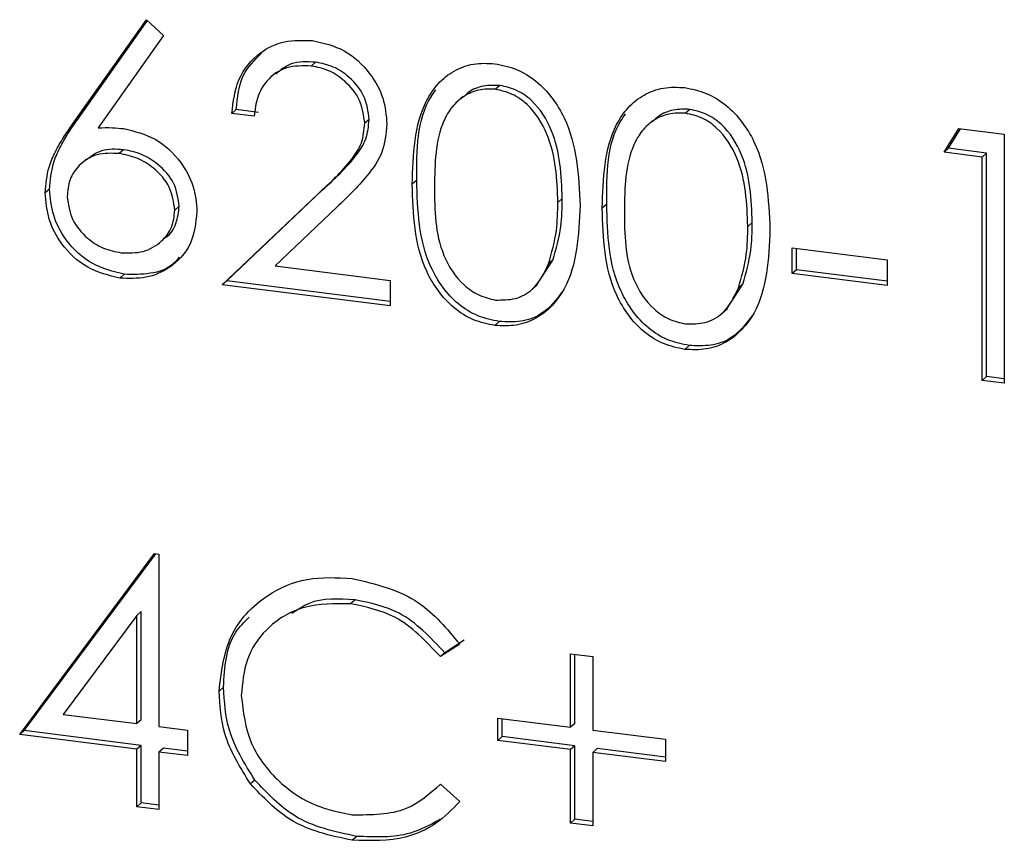
# Model space of a CAD drawing. Units: millimetres. Extents: x 8 to 201, y 4 to 288.
# Drawn here: x 175 to 176, y 92 to 92 of the extents above; entities that cross this region are included whole.
import ezdxf

# ---------------------------------------------------------------- set-up
doc = ezdxf.new("R2010")
doc.units = ezdxf.units.MM

msp = doc.modelspace()

# ---------------------------------------------------------------- linework, layer by layer
at = {"color": 7, "linetype": 'Continuous', "lineweight": 25}
for p, q in [((174.9085, 92.3201), (174.9873, 92.4316)), ((174.9132, 92.3242), (174.9884, 92.4306)), ((174.9873, 92.4316), (175.0055, 92.4148)), ((175.0055, 92.4148), (174.9358, 92.3161)), ((175.1683, 92.3862), (175.1635, 92.3821)), ((175.1257, 92.375), (175.1198, 92.3698)), ((175.3653, 92.3614), (175.3606, 92.3573)), ((175.326, 92.3498), (175.3201, 92.3446)), ((175.0834, 92.3355), (175.0787, 92.3314)), ((175.1071, 92.3325), (175.0834, 92.3355)), ((175.5684, 92.3358), (175.5637, 92.3317)), ((174.9132, 92.3242), (174.9085, 92.3201)), ((175.1024, 92.3284), (175.0787, 92.3314)), ((175.2255, 92.3251), (175.2208, 92.3209)), ((175.5291, 92.3242), (175.5232, 92.319)), ((175.8402, 92.29), (175.8557, 92.3154)), ((175.8449, 92.2942), (175.8577, 92.3151)), ((175.8557, 92.3154), (175.9045, 92.3092)), ((175.9045, 92.3092), (175.9045, 92.0431)), ((174.9629, 92.2927), (174.9581, 92.2886)), ((175.8449, 92.2942), (175.8402, 92.29)), ((175.8855, 92.2891), (175.8449, 92.2942)), ((174.9231, 92.2826), (174.9172, 92.2774)), ((175.8808, 92.2849), (175.8402, 92.29)), ((175.8855, 92.2891), (175.8808, 92.2849)), ((175.8808, 92.0461), (175.8808, 92.2849)), ((175.8855, 92.0503), (175.8855, 92.2891)), ((175.2763, 92.26), (175.2716, 92.2558)), ((174.8837, 92.2507), (174.879, 92.2465)), ((175.0732, 92.1526), (175.1756, 92.2498)), ((175.1756, 92.2498), (175.1709, 92.2457)), ((175.0685, 92.1484), (175.1709, 92.2457)), ((175.432, 92.2404), (175.4273, 92.2363)), ((175.0225, 92.2322), (175.0177, 92.2281)), ((175.1911, 92.2313), (175.125, 92.1686)), ((175.4794, 92.2344), (175.4747, 92.2302)), ((175.6351, 92.2149), (175.6303, 92.2107)), ((175.0026, 92.1943), (175.0085, 92.1995)), ((175.6777, 92.1877), (175.7793, 92.1749)), ((175.6777, 92.1604), (175.6777, 92.1877)), ((175.6824, 92.1645), (175.6824, 92.1871)), ((175.125, 92.1686), (175.2479, 92.1531)), ((175.4048, 92.1483), (175.422, 92.1748)), ((175.422, 92.1748), (175.4173, 92.1707)), ((175.7793, 92.1749), (175.7793, 92.1476)), ((174.9636, 92.1596), (174.9589, 92.1554)), ((175.6824, 92.1645), (175.6777, 92.1604)), ((175.7793, 92.1476), (175.6777, 92.1604)), ((175.7793, 92.1523), (175.6824, 92.1645)), ((175.0732, 92.1526), (175.0685, 92.1484)), ((175.2479, 92.1258), (175.0685, 92.1484)), ((175.2479, 92.1306), (175.0732, 92.1526)), ((175.2479, 92.1531), (175.2479, 92.1258)), ((175.3997, 92.1435), (175.4056, 92.1487)), ((175.6079, 92.1227), (175.6251, 92.1492)), ((175.6251, 92.1492), (175.6203, 92.1451)), ((175.6027, 92.118), (175.6086, 92.1232)), ((175.3646, 92.1091), (175.3598, 92.1049)), ((175.5676, 92.0835), (175.5629, 92.0793)), ((175.8855, 92.0503), (175.8808, 92.0461)), ((175.9045, 92.0479), (175.8855, 92.0503)), ((175.9045, 92.0431), (175.8808, 92.0461)), ((174.8519, 91.668), (174.996, 91.8613)), ((174.8566, 91.6721), (174.9975, 91.8611)), ((174.996, 91.8613), (175.0008, 91.8607)), ((175.0008, 91.8607), (175.0008, 91.6765)), ((175.2104, 91.8118), (175.2057, 91.8076)), ((174.9818, 91.7992), (174.9771, 91.795)), ((174.9818, 91.6836), (174.9818, 91.7992)), ((174.9771, 91.795), (174.8984, 91.6894)), ((174.9771, 91.6795), (174.9771, 91.795)), ((175.3271, 91.7687), (175.3063, 91.7553)), ((175.3223, 91.7645), (175.3016, 91.7512)), ((175.3063, 91.7553), (175.3016, 91.7512)), ((175.4408, 91.7541), (175.4645, 91.7511)), ((175.4408, 91.6756), (175.4408, 91.7541)), ((175.4455, 91.6798), (175.4455, 91.7535)), ((175.4645, 91.7511), (175.4645, 91.6727)), ((175.0698, 91.7184), (175.0651, 91.7143)), ((174.8984, 91.6894), (174.9771, 91.6795)), ((174.9818, 91.6836), (174.9771, 91.6795)), ((175.363, 91.6854), (175.4408, 91.6756)), ((175.363, 91.6616), (175.363, 91.6854)), ((175.3677, 91.6657), (175.3677, 91.6848)), ((174.8566, 91.6721), (174.8519, 91.668)), ((174.9818, 91.6563), (174.8566, 91.6721)), ((175.0008, 91.6765), (175.0313, 91.6727)), ((175.0313, 91.6727), (175.0313, 91.6454)), ((175.4455, 91.6798), (175.4408, 91.6756)), ((175.4645, 91.6727), (175.5423, 91.6628)), ((174.9771, 91.6522), (174.8519, 91.668)), ((175.3677, 91.6657), (175.363, 91.6616)), ((175.4408, 91.6518), (175.363, 91.6616)), ((175.4455, 91.6559), (175.3677, 91.6657)), ((175.5423, 91.6628), (175.5423, 91.639)), ((174.9818, 91.6563), (174.9771, 91.6522)), ((174.9771, 91.5908), (174.9771, 91.6522)), ((174.9818, 91.5949), (174.9818, 91.6563)), ((175.0055, 91.6534), (175.0008, 91.6492)), ((175.0313, 91.6501), (175.0055, 91.6534)), ((175.4455, 91.6559), (175.4408, 91.6518)), ((175.4408, 91.5733), (175.4408, 91.6518)), ((175.4455, 91.5775), (175.4455, 91.6559)), ((175.4692, 91.6529), (175.4645, 91.6488)), ((175.5423, 91.6437), (175.4692, 91.6529)), ((175.0008, 91.6492), (175.0008, 91.5878)), ((175.0313, 91.6454), (175.0008, 91.6492)), ((175.4645, 91.6488), (175.4645, 91.5703)), ((175.5423, 91.639), (175.4645, 91.6488)), ((175.1033, 91.6193), (175.0986, 91.6152)), ((175.3016, 91.6147), (175.3223, 91.5963)), ((174.9818, 91.5949), (174.9771, 91.5908)), ((175.0008, 91.5878), (174.9771, 91.5908)), ((175.0008, 91.5925), (174.9818, 91.5949)), ((175.4455, 91.5775), (175.4408, 91.5733)), ((175.4645, 91.5751), (175.4455, 91.5775)), ((175.4645, 91.5703), (175.4408, 91.5733)), ((175.2122, 91.5591), (175.2075, 91.5549))]:
    msp.add_line(p, q, dxfattribs=at)
for points, knots in [([(175.0787, 92.3314), (175.0802, 92.3441), (175.0833, 92.3696), (175.1058, 92.3963), (175.1345, 92.4104), (175.1547, 92.4096), (175.1648, 92.4092)], [0, 0, 0, 0, 0.280029, 0.559515, 0.779668, 1, 1, 1, 1]), ([(175.1648, 92.4092), (175.1765, 92.4066), (175.2, 92.4015), (175.2262, 92.3765), (175.242, 92.3482), (175.2437, 92.3295), (175.2445, 92.3201)], [0, 0, 0, 0, 0.27989, 0.559224, 0.779582, 1, 1, 1, 1]), ([(175.0834, 92.3355), (175.0847, 92.3485), (175.087, 92.3724), (175.103, 92.3884), (175.1103, 92.3957)], [0, 0, 0, 0, 0.543752, 1, 1, 1, 1]), ([(175.1683, 92.3862), (175.159, 92.3867), (175.1427, 92.3875), (175.1309, 92.3778), (175.1258, 92.3735)], [0, 0, 0, 0, 0.564365, 1, 1, 1, 1]), ([(175.2255, 92.3251), (175.2244, 92.3335), (175.2222, 92.3502), (175.2061, 92.3697), (175.1875, 92.3823), (175.1747, 92.3849), (175.1683, 92.3862)], [0, 0, 0, 0, 0.279126, 0.558978, 0.77935, 1, 1, 1, 1]), ([(175.1635, 92.3821), (175.1545, 92.3823), (175.1365, 92.3827), (175.1161, 92.3687), (175.1052, 92.3492), (175.1033, 92.3353), (175.1024, 92.3284)], [0, 0, 0, 0, 0.279699, 0.558847, 0.779176, 1, 1, 1, 1]), ([(175.2208, 92.3209), (175.2197, 92.3293), (175.2175, 92.346), (175.2014, 92.3655), (175.1828, 92.3782), (175.17, 92.3808), (175.1635, 92.3821)], [0, 0, 0, 0, 0.279126, 0.558978, 0.77935, 1, 1, 1, 1]), ([(175.2716, 92.2558), (175.2726, 92.2874), (175.2739, 92.327), (175.2985, 92.3639), (175.3156, 92.3776), (175.3367, 92.3857), (175.3521, 92.385), (175.3598, 92.3846)], [0, 0, 0, 0, 0.498702, 0.624177, 0.749467, 0.874745, 1, 1, 1, 1]), ([(175.3598, 92.3846), (175.3676, 92.383), (175.3832, 92.3798), (175.4115, 92.3624), (175.4472, 92.3135), (175.4494, 92.2653), (175.451, 92.2332)], [0, 0, 0, 0, 0.1256, 0.251197, 0.500581, 1, 1, 1, 1]), ([(175.2763, 92.26), (175.2763, 92.2923), (175.2763, 92.328), (175.2949, 92.3541), (175.2966, 92.3565)], [0, 0, 0, 0, 0.907654, 1, 1, 1, 1]), ([(175.3606, 92.3573), (175.3546, 92.3574), (175.3425, 92.3577), (175.3264, 92.3504), (175.3136, 92.3389), (175.2961, 92.3087), (175.2957, 92.2777), (175.2953, 92.2529)], [0, 0, 0, 0, 0.1251388, 0.2504182, 0.3755189, 0.5008471, 1, 1, 1, 1]), ([(175.3653, 92.3614), (175.3593, 92.3615), (175.3473, 92.3617), (175.3337, 92.3563), (175.3278, 92.3505), (175.3259, 92.3487)], [0, 0, 0, 0, 0.407413, 0.815285, 1, 1, 1, 1]), ([(175.4273, 92.2363), (175.4263, 92.2611), (175.4248, 92.2983), (175.4001, 92.338), (175.3788, 92.353), (175.3667, 92.3559), (175.3606, 92.3573)], [0, 0, 0, 0, 0.500072, 0.749021, 0.874598, 1, 1, 1, 1]), ([(175.432, 92.2404), (175.431, 92.2653), (175.4295, 92.3025), (175.4048, 92.3422), (175.3835, 92.3572), (175.3714, 92.36), (175.3653, 92.3614)], [0, 0, 0, 0, 0.500072, 0.749021, 0.874598, 1, 1, 1, 1]), ([(175.4747, 92.2302), (175.4757, 92.2619), (175.477, 92.3015), (175.5016, 92.3383), (175.5187, 92.352), (175.5398, 92.3601), (175.5552, 92.3594), (175.5629, 92.3591)], [0, 0, 0, 0, 0.498702, 0.624177, 0.749467, 0.874745, 1, 1, 1, 1]), ([(175.5629, 92.3591), (175.5707, 92.3575), (175.5862, 92.3542), (175.6145, 92.3368), (175.6502, 92.2879), (175.6525, 92.2397), (175.654, 92.2076)], [0, 0, 0, 0, 0.1256001, 0.2511969, 0.5005813, 1, 1, 1, 1]), ([(175.5684, 92.3358), (175.5624, 92.3359), (175.5504, 92.3362), (175.5368, 92.3307), (175.5308, 92.3249), (175.529, 92.3231)], [0, 0, 0, 0, 0.407413, 0.815285, 1, 1, 1, 1]), ([(175.6351, 92.2149), (175.6341, 92.2397), (175.6326, 92.2769), (175.6079, 92.3166), (175.5865, 92.3316), (175.5745, 92.3344), (175.5684, 92.3358)], [0, 0, 0, 0, 0.500072, 0.749021, 0.874598, 1, 1, 1, 1]), ([(174.8837, 92.2507), (174.8846, 92.2601), (174.8862, 92.2756), (174.8945, 92.2948), (174.9033, 92.31), (174.9099, 92.3195), (174.9132, 92.3242)], [0, 0, 0, 0, 0.339374, 0.559486, 0.779731, 1, 1, 1, 1]), ([(175.1756, 92.2498), (175.1883, 92.2614), (175.2059, 92.2774), (175.2234, 92.3036), (175.2248, 92.3179), (175.2255, 92.3251)], [0, 0, 0, 0, 0.5607172, 0.7805321, 1, 1, 1, 1]), ([(175.4794, 92.2344), (175.4794, 92.2667), (175.4793, 92.3024), (175.498, 92.3285), (175.4997, 92.3309)], [0, 0, 0, 0, 0.9076536, 1, 1, 1, 1]), ([(175.5637, 92.3317), (175.5577, 92.3318), (175.5455, 92.3321), (175.5295, 92.3248), (175.5167, 92.3133), (175.4992, 92.2831), (175.4987, 92.2521), (175.4983, 92.2273)], [0, 0, 0, 0, 0.125139, 0.250418, 0.375519, 0.500847, 1, 1, 1, 1]), ([(175.6303, 92.2107), (175.6294, 92.2355), (175.6279, 92.2727), (175.6032, 92.3124), (175.5818, 92.3275), (175.5697, 92.3303), (175.5637, 92.3317)], [0, 0, 0, 0, 0.500072, 0.749021, 0.874598, 1, 1, 1, 1]), ([(174.879, 92.2465), (174.8799, 92.2559), (174.8814, 92.2714), (174.8898, 92.2906), (174.8985, 92.3058), (174.9052, 92.3153), (174.9085, 92.3201)], [0, 0, 0, 0, 0.339374, 0.559486, 0.779731, 1, 1, 1, 1]), ([(174.9358, 92.3161), (174.9408, 92.3163), (174.9499, 92.3166), (174.9591, 92.3156), (174.9631, 92.3152)], [0, 0, 0, 0, 0.55991, 1, 1, 1, 1]), ([(174.9631, 92.3152), (174.9747, 92.3124), (174.9978, 92.3069), (175.0235, 92.2823), (175.0391, 92.2543), (175.0407, 92.2358), (175.0414, 92.2265)], [0, 0, 0, 0, 0.279638, 0.559326, 0.779527, 1, 1, 1, 1]), ([(175.1709, 92.2457), (175.1836, 92.2572), (175.2012, 92.2733), (175.2187, 92.2995), (175.2201, 92.3138), (175.2208, 92.3209)], [0, 0, 0, 0, 0.5607172, 0.7805321, 1, 1, 1, 1]), ([(175.2445, 92.3201), (175.2434, 92.3097), (175.2413, 92.2888), (175.2202, 92.2596), (175.2021, 92.242), (175.1911, 92.2313)], [0, 0, 0, 0, 0.279288, 0.559154, 1, 1, 1, 1]), ([(174.9629, 92.2927), (174.9547, 92.2932), (174.9395, 92.2941), (174.9281, 92.2855), (174.9229, 92.2815)], [0, 0, 0, 0, 0.5383782, 1, 1, 1, 1]), ([(175.0225, 92.2322), (175.0212, 92.2407), (175.0188, 92.2577), (175.0015, 92.2767), (174.9824, 92.2889), (174.9694, 92.2914), (174.9629, 92.2927)], [0, 0, 0, 0, 0.278754, 0.558605, 0.779147, 1, 1, 1, 1]), ([(174.9581, 92.2886), (174.9501, 92.2889), (174.934, 92.2895), (174.9156, 92.2778), (174.9044, 92.2614), (174.9032, 92.2488), (174.9027, 92.2426)], [0, 0, 0, 0, 0.2801275, 0.5595148, 0.7797192, 1, 1, 1, 1]), ([(175.0177, 92.2281), (175.0165, 92.2366), (175.0141, 92.2536), (174.9968, 92.2726), (174.9777, 92.2847), (174.9646, 92.2873), (174.9581, 92.2886)], [0, 0, 0, 0, 0.278754, 0.558605, 0.779147, 1, 1, 1, 1]), ([(175.3646, 92.1091), (175.3569, 92.1107), (175.3414, 92.1139), (175.3134, 92.1313), (175.2787, 92.1804), (175.2773, 92.2281), (175.2763, 92.26)], [0, 0, 0, 0, 0.125551, 0.25109, 0.50025, 1, 1, 1, 1]), ([(174.9636, 92.1596), (174.9518, 92.1625), (174.9282, 92.1683), (174.9016, 92.1933), (174.8864, 92.2223), (174.8846, 92.2412), (174.8837, 92.2507)], [0, 0, 0, 0, 0.27967, 0.559085, 0.779558, 1, 1, 1, 1]), ([(175.3598, 92.1049), (175.3521, 92.1065), (175.3367, 92.1097), (175.3087, 92.1272), (175.274, 92.1763), (175.2726, 92.224), (175.2716, 92.2558)], [0, 0, 0, 0, 0.125551, 0.25109, 0.50025, 1, 1, 1, 1]), ([(175.2953, 92.2529), (175.2955, 92.228), (175.2958, 92.1907), (175.3211, 92.1512), (175.3425, 92.1364), (175.3546, 92.1335), (175.3606, 92.1321)], [0, 0, 0, 0, 0.500291, 0.749086, 0.874606, 1, 1, 1, 1]), ([(174.9589, 92.1554), (174.9471, 92.1583), (174.9235, 92.1642), (174.8968, 92.1891), (174.8817, 92.2182), (174.8799, 92.2371), (174.879, 92.2465)], [0, 0, 0, 0, 0.27967, 0.559085, 0.779558, 1, 1, 1, 1]), ([(174.9027, 92.2426), (174.9038, 92.2343), (174.9061, 92.2176), (174.9225, 92.1986), (174.9411, 92.1864), (174.9538, 92.1838), (174.9602, 92.1826)], [0, 0, 0, 0, 0.279059, 0.55882, 0.779303, 1, 1, 1, 1]), ([(175.422, 92.1748), (175.4253, 92.1866), (175.4314, 92.2078), (175.4318, 92.2305), (175.432, 92.2404)], [0, 0, 0, 0, 0.559599, 1, 1, 1, 1]), ([(175.0079, 92.1991), (175.008, 92.1992), (175.0135, 92.2022), (175.0202, 92.2137), (175.0217, 92.2261), (175.0225, 92.2322)], [0, 0, 0, 0, 0.016887, 0.508579, 1, 1, 1, 1]), ([(175.451, 92.2332), (175.4495, 92.2014), (175.4473, 92.1538), (175.4114, 92.1143), (175.3831, 92.1039), (175.3676, 92.1046), (175.3598, 92.1049)], [0, 0, 0, 0, 0.499407, 0.748743, 0.874372, 1, 1, 1, 1]), ([(175.4173, 92.1707), (175.4206, 92.1825), (175.4266, 92.2037), (175.4271, 92.2263), (175.4273, 92.2363)], [0, 0, 0, 0, 0.559599, 1, 1, 1, 1]), ([(175.5629, 92.0793), (175.5552, 92.0809), (175.5398, 92.0841), (175.5118, 92.1016), (175.4771, 92.1507), (175.4756, 92.1984), (175.4747, 92.2302)], [0, 0, 0, 0, 0.125551, 0.25109, 0.50025, 1, 1, 1, 1]), ([(175.5676, 92.0835), (175.5599, 92.0851), (175.5445, 92.0883), (175.5165, 92.1058), (175.4818, 92.1548), (175.4803, 92.2025), (175.4794, 92.2344)], [0, 0, 0, 0, 0.125551, 0.25109, 0.50025, 1, 1, 1, 1]), ([(175.0414, 92.2265), (175.0401, 92.2145), (175.0373, 92.1905), (175.0148, 92.1664), (174.9873, 92.1545), (174.9684, 92.1551), (174.9589, 92.1554)], [0, 0, 0, 0, 0.279631, 0.55896, 0.779478, 1, 1, 1, 1]), ([(174.9602, 92.1826), (174.9683, 92.1824), (174.9845, 92.1819), (175.0033, 92.1932), (175.0157, 92.2091), (175.0171, 92.2217), (175.0177, 92.2281)], [0, 0, 0, 0, 0.280018, 0.559853, 0.779987, 1, 1, 1, 1]), ([(175.4983, 92.2273), (175.4985, 92.2024), (175.4988, 92.1652), (175.5242, 92.1256), (175.5456, 92.1108), (175.5577, 92.1079), (175.5637, 92.1065)], [0, 0, 0, 0, 0.500291, 0.749086, 0.874606, 1, 1, 1, 1]), ([(175.654, 92.2076), (175.6526, 92.1759), (175.6503, 92.1283), (175.6145, 92.0887), (175.5862, 92.0783), (175.5707, 92.079), (175.5629, 92.0793)], [0, 0, 0, 0, 0.4994065, 0.7487427, 0.8743724, 1, 1, 1, 1]), ([(175.6203, 92.1451), (175.6237, 92.1569), (175.6297, 92.1781), (175.6302, 92.2007), (175.6303, 92.2107)], [0, 0, 0, 0, 0.5595988, 1, 1, 1, 1]), ([(175.6251, 92.1492), (175.6284, 92.1611), (175.6344, 92.1822), (175.6349, 92.2049), (175.6351, 92.2149)], [0, 0, 0, 0, 0.5595988, 1, 1, 1, 1]), ([(175.0224, 92.1779), (175.0205, 92.1755), (175.013, 92.166), (174.9916, 92.1591), (174.973, 92.1594), (174.9636, 92.1596)], [0, 0, 0, 0, 0.146658, 0.573325, 1, 1, 1, 1]), ([(175.3606, 92.1321), (175.3678, 92.1321), (175.3823, 92.1321), (175.4046, 92.1445), (175.4125, 92.1607), (175.4173, 92.1707)], [0, 0, 0, 0, 0.280257, 0.560781, 1, 1, 1, 1]), ([(175.5637, 92.1065), (175.5709, 92.1065), (175.5853, 92.1065), (175.6076, 92.1189), (175.6155, 92.1352), (175.6203, 92.1451)], [0, 0, 0, 0, 0.280257, 0.560781, 1, 1, 1, 1]), ([(175.4333, 92.1427), (175.426, 92.1329), (175.4141, 92.1171), (175.3877, 92.1081), (175.3723, 92.1088), (175.3646, 92.1091)], [0, 0, 0, 0, 0.45001, 0.725007, 1, 1, 1, 1]), ([(175.6364, 92.1171), (175.629, 92.1073), (175.6172, 92.0915), (175.5908, 92.0825), (175.5754, 92.0832), (175.5676, 92.0835)], [0, 0, 0, 0, 0.45001, 0.725007, 1, 1, 1, 1]), ([(175.0651, 91.7143), (175.0675, 91.7348), (175.0724, 91.7759), (175.1114, 91.8167), (175.1584, 91.8372), (175.1909, 91.8355), (175.2072, 91.8347)], [0, 0, 0, 0, 0.279512, 0.55908, 0.779374, 1, 1, 1, 1]), ([(175.2072, 91.8347), (175.2325, 91.8287), (175.2778, 91.8179), (175.3087, 91.7809), (175.3223, 91.7645)], [0, 0, 0, 0, 0.559517, 1, 1, 1, 1]), ([(175.2057, 91.8076), (175.1888, 91.8078), (175.1551, 91.8081), (175.1158, 91.7842), (175.0924, 91.7492), (175.09, 91.7227), (175.0888, 91.7095)], [0, 0, 0, 0, 0.2798558, 0.5595188, 0.7796855, 1, 1, 1, 1]), ([(175.2104, 91.8118), (175.193, 91.8128), (175.1679, 91.8144), (175.1488, 91.8012), (175.1429, 91.7971)], [0, 0, 0, 0, 0.690677, 1, 1, 1, 1]), ([(175.3016, 91.7512), (175.2863, 91.7674), (175.259, 91.7965), (175.222, 91.8042), (175.2057, 91.8076)], [0, 0, 0, 0, 0.558427, 1, 1, 1, 1]), ([(175.3063, 91.7553), (175.291, 91.7716), (175.2637, 91.8007), (175.2267, 91.8084), (175.2104, 91.8118)], [0, 0, 0, 0, 0.558427, 1, 1, 1, 1]), ([(175.0698, 91.7184), (175.0711, 91.7399), (175.0728, 91.7694), (175.0921, 91.7882), (175.0973, 91.7933)], [0, 0, 0, 0, 0.727471, 1, 1, 1, 1]), ([(175.0986, 91.6152), (175.0877, 91.6327), (175.0681, 91.664), (175.066, 91.6989), (175.0651, 91.7143)], [0, 0, 0, 0, 0.559029, 1, 1, 1, 1]), ([(175.1033, 91.6193), (175.0924, 91.6368), (175.0729, 91.6681), (175.0708, 91.703), (175.0698, 91.7184)], [0, 0, 0, 0, 0.559029, 1, 1, 1, 1]), ([(175.0888, 91.7095), (175.0908, 91.692), (175.0949, 91.6571), (175.1279, 91.6158), (175.1672, 91.5901), (175.1939, 91.5849), (175.2073, 91.5822)], [0, 0, 0, 0, 0.279434, 0.558921, 0.779283, 1, 1, 1, 1]), ([(175.2122, 91.5591), (175.1888, 91.564), (175.1471, 91.5728), (175.1167, 91.6051), (175.1033, 91.6193)], [0, 0, 0, 0, 0.559804, 1, 1, 1, 1]), ([(175.2075, 91.5549), (175.1841, 91.5599), (175.1424, 91.5687), (175.112, 91.601), (175.0986, 91.6152)], [0, 0, 0, 0, 0.559804, 1, 1, 1, 1]), ([(175.2073, 91.5822), (175.2277, 91.5822), (175.2643, 91.5821), (175.2902, 91.6047), (175.3016, 91.6147)], [0, 0, 0, 0, 0.5587722, 1, 1, 1, 1]), ([(175.3223, 91.5963), (175.3142, 91.5879), (175.2979, 91.5712), (175.2588, 91.5535), (175.2269, 91.5544), (175.2075, 91.5549)], [0, 0, 0, 0, 0.28041, 0.560795, 1, 1, 1, 1]), ([(175.3012, 91.577), (175.2908, 91.5714), (175.2641, 91.5569), (175.2319, 91.5583), (175.2122, 91.5591)], [0, 0, 0, 0, 0.3896454, 1, 1, 1, 1])]:
    msp.add_open_spline(points, degree=3, knots=knots, dxfattribs=at)

doc.saveas('drawing.dxf')
